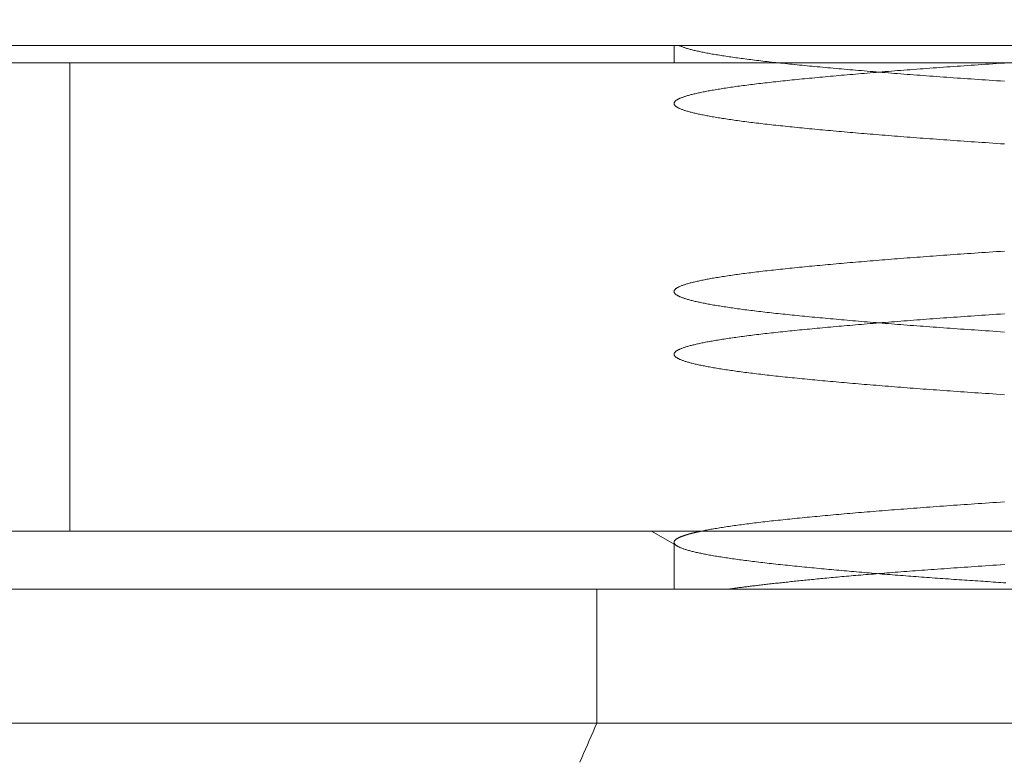
# Model space of a CAD drawing. Units: millimetres. Extents: x -2374 to 1626, y -5086 to 5014.
# Drawn here: x -441 to -436, y -3072 to -3068 of the extents above; entities that cross this region are included whole.
import ezdxf

# ---------------------------------------------------------------- set-up
doc = ezdxf.new("R2010")
doc.units = ezdxf.units.MM
doc.layers.get('0').update_dxf_attribs({"lineweight": 5})
doc.layers.add('EF-Fall Zone-Dimension', color=7, linetype='Continuous', lineweight=5)
doc.layers.add('Working-None', color=7, linetype='Continuous', lineweight=5)

# ---------------------------------------------------------------- blocks, each defined once
blk = doc.blocks.new('Group')
at = {"color": 7, "linetype": 'Continuous', "lineweight": 5, "transparency": 33554687, "flags": 128}
blk.add_lwpolyline([(-457.2693, -3067.9734), (-529.9555, -3067.9734), (-529.9555, -3057.9734), (-522.8647, -3057.9734)], dxfattribs=at)
at = {"layer": 'EF-Fall Zone-Dimension', "color": 7, "linetype": 'Continuous', "lineweight": 13, "transparency": 33554687}
for p, q in [((-507.5858, -3068.077), (-491.7981, -3068.077)), ((-507.7216, -3070.877), (-502.2296, -3070.877)), ((-507.5861, -3071.2258), (-493.2625, -3071.2258)), ((-525.5481, -3072.0258), (-488.0481, -3072.0258))]:
    blk.add_line(p, q, dxfattribs=at)
at = {"layer": 'EF-Fall Zone-Dimension', "color": 7, "linetype": 'Continuous', "lineweight": 18, "transparency": 33554687, "flags": 128}
for points in [[(-511.8935, -3067.9734), (-511.8122, -3068.0204), (-511.7981, -3068.0351), (-511.7981, -3068.077), (-507.5858, -3068.077), (-507.5858, -3067.9734)], [(-511.7981, -3071.2258), (-507.5861, -3071.2258), (-507.5862, -3070.9555), (-507.7216, -3070.877), (-512.0597, -3070.877), (-511.8192, -3071.0165), (-511.7981, -3071.0356), (-511.7981, -3071.0383)]]:
    blk.add_lwpolyline(points, dxfattribs=at)
at = {"layer": 'EF-Fall Zone-Dimension', "color": 253, "linetype": 'Continuous', "lineweight": 13, "transparency": 33554687, "flags": 128}
for points in [[(-507.2674, -3071.2258), (-507.2624, -3071.2251), (-507.2574, -3071.2244), (-507.2523, -3071.2236), (-507.2471, -3071.2229), (-507.2418, -3071.2221), (-507.2364, -3071.2213), (-507.2309, -3071.2206), (-507.2253, -3071.2198), (-507.2196, -3071.219), (-507.2139, -3071.2182), (-507.208, -3071.2174), (-507.2021, -3071.2166), (-507.196, -3071.2158), (-507.1899, -3071.215), (-507.1836, -3071.2142), (-507.1773, -3071.2134), (-507.1709, -3071.2126), (-507.1644, -3071.2117), (-507.1578, -3071.2109), (-507.1511, -3071.21), (-507.1443, -3071.2092), (-507.1374, -3071.2083), (-507.1304, -3071.2075), (-507.1233, -3071.2066), (-507.1162, -3071.2057), (-507.1089, -3071.2049), (-507.1015, -3071.204), (-507.0941, -3071.2031), (-507.0866, -3071.2022), (-507.0789, -3071.2013), (-507.0712, -3071.2004), (-507.0634, -3071.1995), (-507.0555, -3071.1985), (-507.0475, -3071.1976), (-507.0394, -3071.1967), (-507.0312, -3071.1958), (-507.0229, -3071.1948), (-507.0145, -3071.1939), (-507.006, -3071.1929), (-506.9975, -3071.192), (-506.9888, -3071.191), (-506.9801, -3071.19), (-506.9712, -3071.189), (-506.9623, -3071.1881), (-506.9533, -3071.1871), (-506.9441, -3071.1861), (-506.9349, -3071.1851), (-506.9256, -3071.1841), (-506.9162, -3071.1831), (-506.9067, -3071.1821), (-506.8971, -3071.181), (-506.8875, -3071.18), (-506.8777, -3071.179), (-506.8678, -3071.1779), (-506.8578, -3071.1769), (-506.8478, -3071.1758), (-506.8376, -3071.1748), (-506.8274, -3071.1737), (-506.8171, -3071.1727), (-506.8066, -3071.1716), (-506.7961, -3071.1705), (-506.7855, -3071.1694), (-506.7748, -3071.1683), (-506.764, -3071.1672), (-506.7531, -3071.1661), (-506.742, -3071.165), (-506.7307, -3071.1639), (-506.7193, -3071.1628), (-506.7077, -3071.1617), (-506.6959, -3071.1605), (-506.684, -3071.1594), (-506.6718, -3071.1583), (-506.6596, -3071.1571), (-506.6471, -3071.156), (-506.6345, -3071.1548), (-506.6217, -3071.1536), (-506.6088, -3071.1525), (-506.5956, -3071.1513), (-506.5824, -3071.1501), (-506.5689, -3071.1489), (-506.5553, -3071.1477), (-506.5415, -3071.1465), (-506.5275, -3071.1453), (-506.5134, -3071.1441), (-506.4991, -3071.1429), (-506.4846, -3071.1417), (-506.4699, -3071.1405), (-506.4551, -3071.1392), (-506.4402, -3071.138), (-506.425, -3071.1367), (-506.4097, -3071.1355), (-506.3942, -3071.1342), (-506.3786, -3071.133), (-506.3627, -3071.1317), (-506.3467, -3071.1304), (-506.3306, -3071.1291), (-506.3143, -3071.1279), (-506.2978, -3071.1266), (-506.2811, -3071.1253), (-506.2643, -3071.124), (-506.2473, -3071.1227), (-506.2301, -3071.1214), (-506.2127, -3071.12), (-506.1952, -3071.1187), (-506.1776, -3071.1174), (-506.1597, -3071.116), (-506.1417, -3071.1147), (-506.1235, -3071.1134), (-506.1052, -3071.112), (-506.0866, -3071.1106), (-506.068, -3071.1093), (-506.0491, -3071.1079), (-506.0301, -3071.1065), (-506.0109, -3071.1052), (-505.9915, -3071.1038), (-505.972, -3071.1024), (-505.9523, -3071.101), (-505.9324, -3071.0996), (-505.9124, -3071.0982), (-505.8922, -3071.0967), (-505.8718, -3071.0953), (-505.8512, -3071.0939), (-505.8305, -3071.0925), (-505.8096, -3071.091), (-505.7886, -3071.0896), (-505.7674, -3071.0881), (-505.746, -3071.0867), (-505.7244, -3071.0852), (-505.7025, -3071.0837), (-505.6802, -3071.0822), (-505.6574, -3071.0807), (-505.6342, -3071.0792), (-505.6105, -3071.0776)], [(-505.6105, -3070.0616), (-505.6342, -3070.06), (-505.6574, -3070.0585), (-505.6802, -3070.0569), (-505.7025, -3070.0554), (-505.7244, -3070.054), (-505.746, -3070.0525), (-505.7675, -3070.051), (-505.7888, -3070.0496), (-505.8101, -3070.0481), (-505.8312, -3070.0466), (-505.8522, -3070.0452), (-505.8732, -3070.0437), (-505.894, -3070.0422), (-505.9147, -3070.0408), (-505.9352, -3070.0393), (-505.9557, -3070.0378), (-505.976, -3070.0364), (-505.9963, -3070.0349), (-506.0164, -3070.0334), (-506.0364, -3070.032), (-506.0563, -3070.0305), (-506.0761, -3070.0291), (-506.0958, -3070.0276), (-506.1154, -3070.0261), (-506.1348, -3070.0247), (-506.1542, -3070.0232), (-506.1734, -3070.0217), (-506.1925, -3070.0203), (-506.2115, -3070.0188), (-506.2304, -3070.0173), (-506.2492, -3070.0159), (-506.2678, -3070.0144), (-506.2864, -3070.0129), (-506.3048, -3070.0115), (-506.3232, -3070.01), (-506.3414, -3070.0085), (-506.3595, -3070.0071), (-506.3775, -3070.0056), (-506.3954, -3070.0041), (-506.4132, -3070.0027), (-506.4308, -3070.0012), (-506.4484, -3069.9998), (-506.4658, -3069.9983), (-506.4831, -3069.9968), (-506.5003, -3069.9954), (-506.5174, -3069.9939), (-506.5344, -3069.9924), (-506.5513, -3069.991), (-506.568, -3069.9895), (-506.5847, -3069.988), (-506.6012, -3069.9866), (-506.6177, -3069.9851), (-506.634, -3069.9836), (-506.6502, -3069.9822), (-506.6663, -3069.9807), (-506.6822, -3069.9792), (-506.6981, -3069.9778), (-506.7138, -3069.9763), (-506.7295, -3069.9749), (-506.745, -3069.9734), (-506.7604, -3069.9719), (-506.7757, -3069.9705), (-506.7909, -3069.969), (-506.806, -3069.9675), (-506.821, -3069.9661), (-506.8358, -3069.9646), (-506.8506, -3069.9631), (-506.8652, -3069.9617), (-506.8797, -3069.9602), (-506.8941, -3069.9587), (-506.9083, -3069.9573), (-506.9224, -3069.9558), (-506.9364, -3069.9543), (-506.9502, -3069.9529), (-506.9638, -3069.9514), (-506.9773, -3069.95), (-506.9907, -3069.9485), (-507.0039, -3069.947), (-507.017, -3069.9456), (-507.0299, -3069.9441), (-507.0427, -3069.9426), (-507.0553, -3069.9412), (-507.0678, -3069.9397), (-507.0801, -3069.9382), (-507.0923, -3069.9368), (-507.1043, -3069.9353), (-507.1162, -3069.9338), (-507.128, -3069.9324), (-507.1396, -3069.9309), (-507.151, -3069.9294), (-507.1624, -3069.928), (-507.1735, -3069.9265), (-507.1845, -3069.925), (-507.1954, -3069.9236), (-507.2061, -3069.9221), (-507.2167, -3069.9207), (-507.2271, -3069.9192), (-507.2374, -3069.9177), (-507.2475, -3069.9163), (-507.2575, -3069.9148), (-507.2674, -3069.9133), (-507.2771, -3069.9119), (-507.2866, -3069.9104), (-507.296, -3069.9089), (-507.3053, -3069.9075), (-507.3144, -3069.906), (-507.3233, -3069.9045), (-507.3322, -3069.9031), (-507.3408, -3069.9016), (-507.3494, -3069.9001), (-507.3577, -3069.8987), (-507.366, -3069.8972), (-507.374, -3069.8958), (-507.382, -3069.8943), (-507.3898, -3069.8928), (-507.3974, -3069.8914), (-507.4049, -3069.8899), (-507.4123, -3069.8884), (-507.4195, -3069.887), (-507.4265, -3069.8855), (-507.4334, -3069.884), (-507.4402, -3069.8826), (-507.4468, -3069.8811), (-507.4533, -3069.8796), (-507.4596, -3069.8782), (-507.4658, -3069.8767), (-507.4718, -3069.8752), (-507.4777, -3069.8738), (-507.4834, -3069.8723), (-507.489, -3069.8708), (-507.4945, -3069.8694), (-507.4998, -3069.8679), (-507.5049, -3069.8665), (-507.5099, -3069.865), (-507.5148, -3069.8635), (-507.5194, -3069.8621), (-507.524, -3069.8606), (-507.5283, -3069.8591), (-507.5325, -3069.8577), (-507.5366, -3069.8562), (-507.5405, -3069.8547), (-507.5442, -3069.8533), (-507.5478, -3069.8518), (-507.5512, -3069.8503), (-507.5544, -3069.8489), (-507.5575, -3069.8474), (-507.5605, -3069.8459), (-507.5632, -3069.8445), (-507.5659, -3069.843), (-507.5683, -3069.8416), (-507.5706, -3069.8401), (-507.5728, -3069.8386), (-507.5747, -3069.8372), (-507.5766, -3069.8357), (-507.5782, -3069.8342), (-507.5797, -3069.8328), (-507.5811, -3069.8313), (-507.5823, -3069.8298), (-507.5833, -3069.8284), (-507.5842, -3069.8269), (-507.5849, -3069.8254), (-507.5855, -3069.824), (-507.5859, -3069.8225), (-507.5861, -3069.821), (-507.5862, -3069.8196), (-507.5861, -3069.8181), (-507.5859, -3069.8166), (-507.5855, -3069.8152), (-507.5849, -3069.8137), (-507.5842, -3069.8123), (-507.5833, -3069.8108), (-507.5823, -3069.8093), (-507.5811, -3069.8079), (-507.5797, -3069.8064), (-507.5782, -3069.8049), (-507.5766, -3069.8035), (-507.5747, -3069.802), (-507.5728, -3069.8005), (-507.5706, -3069.7991), (-507.5683, -3069.7976), (-507.5659, -3069.7961), (-507.5632, -3069.7947), (-507.5605, -3069.7932), (-507.5575, -3069.7917), (-507.5544, -3069.7903), (-507.5512, -3069.7888), (-507.5478, -3069.7874), (-507.5442, -3069.7859), (-507.5405, -3069.7844), (-507.5366, -3069.783), (-507.5325, -3069.7815), (-507.5283, -3069.78), (-507.524, -3069.7786), (-507.5194, -3069.7771), (-507.5148, -3069.7756), (-507.5099, -3069.7742), (-507.5049, -3069.7727), (-507.4998, -3069.7712), (-507.4945, -3069.7698), (-507.489, -3069.7683), (-507.4834, -3069.7668), (-507.4777, -3069.7654), (-507.4718, -3069.7639), (-507.4658, -3069.7625), (-507.4596, -3069.761), (-507.4533, -3069.7595), (-507.4468, -3069.7581), (-507.4402, -3069.7566), (-507.4334, -3069.7551), (-507.4265, -3069.7537), (-507.4195, -3069.7522), (-507.4123, -3069.7507), (-507.4049, -3069.7493), (-507.3974, -3069.7478), (-507.3898, -3069.7463), (-507.382, -3069.7449), (-507.374, -3069.7434), (-507.366, -3069.7419), (-507.3577, -3069.7405), (-507.3494, -3069.739), (-507.3408, -3069.7375), (-507.3322, -3069.7361), (-507.3233, -3069.7346), (-507.3144, -3069.7332), (-507.3053, -3069.7317), (-507.296, -3069.7302), (-507.2866, -3069.7288), (-507.2771, -3069.7273), (-507.2674, -3069.7258), (-507.2575, -3069.7244), (-507.2475, -3069.7229), (-507.2374, -3069.7214), (-507.2271, -3069.72), (-507.2167, -3069.7185), (-507.2061, -3069.717), (-507.1954, -3069.7156), (-507.1845, -3069.7141), (-507.1735, -3069.7126), (-507.1624, -3069.7112), (-507.151, -3069.7097), (-507.1396, -3069.7083), (-507.128, -3069.7068), (-507.1162, -3069.7053), (-507.1043, -3069.7039), (-507.0923, -3069.7024), (-507.0801, -3069.7009), (-507.0678, -3069.6995), (-507.0553, -3069.698), (-507.0427, -3069.6965), (-507.0299, -3069.6951), (-507.017, -3069.6936), (-507.0039, -3069.6921), (-506.9907, -3069.6907), (-506.9773, -3069.6892), (-506.9638, -3069.6877), (-506.9502, -3069.6863), (-506.9364, -3069.6848), (-506.9224, -3069.6833), (-506.9083, -3069.6819), (-506.8941, -3069.6804), (-506.8797, -3069.679), (-506.8652, -3069.6775), (-506.8506, -3069.676), (-506.8358, -3069.6746), (-506.821, -3069.6731), (-506.806, -3069.6716), (-506.7909, -3069.6702), (-506.7757, -3069.6687), (-506.7604, -3069.6672), (-506.745, -3069.6658), (-506.7295, -3069.6643), (-506.7138, -3069.6628), (-506.6981, -3069.6614), (-506.6822, -3069.6599), (-506.6663, -3069.6584), (-506.6502, -3069.657), (-506.634, -3069.6555), (-506.6177, -3069.6541), (-506.6012, -3069.6526), (-506.5847, -3069.6511), (-506.568, -3069.6497), (-506.5513, -3069.6482), (-506.5344, -3069.6467), (-506.5174, -3069.6453), (-506.5003, -3069.6438), (-506.4831, -3069.6423), (-506.4658, -3069.6409), (-506.4484, -3069.6394), (-506.4308, -3069.6379), (-506.4132, -3069.6365), (-506.3954, -3069.635), (-506.3775, -3069.6335), (-506.3595, -3069.6321), (-506.3775, -3069.6306), (-506.3954, -3069.6291), (-506.4132, -3069.6277), (-506.4308, -3069.6262), (-506.4484, -3069.6248), (-506.4658, -3069.6233), (-506.4831, -3069.6218), (-506.5003, -3069.6204), (-506.5174, -3069.6189), (-506.5344, -3069.6174), (-506.5513, -3069.616), (-506.568, -3069.6145), (-506.5847, -3069.613), (-506.6012, -3069.6116), (-506.6177, -3069.6101), (-506.634, -3069.6086), (-506.6502, -3069.6072), (-506.6663, -3069.6057), (-506.6822, -3069.6042), (-506.6981, -3069.6028), (-506.7138, -3069.6013), (-506.7295, -3069.5999), (-506.745, -3069.5984), (-506.7604, -3069.5969), (-506.7757, -3069.5955), (-506.7909, -3069.594), (-506.806, -3069.5925), (-506.821, -3069.5911), (-506.8358, -3069.5896), (-506.8506, -3069.5881), (-506.8652, -3069.5867), (-506.8797, -3069.5852), (-506.8941, -3069.5837), (-506.9083, -3069.5823), (-506.9224, -3069.5808), (-506.9364, -3069.5793), (-506.9502, -3069.5779), (-506.9638, -3069.5764), (-506.9773, -3069.575), (-506.9907, -3069.5735), (-507.0039, -3069.572), (-507.017, -3069.5706), (-507.0299, -3069.5691), (-507.0427, -3069.5676), (-507.0553, -3069.5662), (-507.0678, -3069.5647), (-507.0801, -3069.5632), (-507.0923, -3069.5618), (-507.1043, -3069.5603), (-507.1162, -3069.5588), (-507.128, -3069.5574), (-507.1396, -3069.5559), (-507.151, -3069.5544), (-507.1624, -3069.553), (-507.1735, -3069.5515), (-507.1845, -3069.55), (-507.1954, -3069.5486), (-507.2061, -3069.5471), (-507.2167, -3069.5457), (-507.2271, -3069.5442), (-507.2374, -3069.5427), (-507.2475, -3069.5413), (-507.2575, -3069.5398), (-507.2674, -3069.5383), (-507.2771, -3069.5369), (-507.2866, -3069.5354), (-507.296, -3069.5339), (-507.3053, -3069.5325), (-507.3144, -3069.531), (-507.3233, -3069.5295), (-507.3322, -3069.5281), (-507.3408, -3069.5266), (-507.3494, -3069.5251), (-507.3577, -3069.5237), (-507.366, -3069.5222), (-507.374, -3069.5208), (-507.382, -3069.5193), (-507.3898, -3069.5178), (-507.3974, -3069.5164), (-507.4049, -3069.5149), (-507.4123, -3069.5134), (-507.4195, -3069.512), (-507.4265, -3069.5105), (-507.4334, -3069.509), (-507.4402, -3069.5076), (-507.4468, -3069.5061), (-507.4533, -3069.5046), (-507.4596, -3069.5032), (-507.4658, -3069.5017), (-507.4718, -3069.5002), (-507.4777, -3069.4988), (-507.4834, -3069.4973), (-507.489, -3069.4958), (-507.4945, -3069.4944), (-507.4998, -3069.4929), (-507.5049, -3069.4915), (-507.5099, -3069.49), (-507.5148, -3069.4885), (-507.5194, -3069.4871), (-507.524, -3069.4856), (-507.5283, -3069.4841), (-507.5325, -3069.4827), (-507.5366, -3069.4812), (-507.5405, -3069.4797), (-507.5442, -3069.4783), (-507.5478, -3069.4768), (-507.5512, -3069.4753), (-507.5544, -3069.4739), (-507.5575, -3069.4724), (-507.5605, -3069.4709), (-507.5632, -3069.4695), (-507.5659, -3069.468), (-507.5683, -3069.4666), (-507.5706, -3069.4651), (-507.5728, -3069.4636), (-507.5747, -3069.4622), (-507.5766, -3069.4607), (-507.5782, -3069.4592), (-507.5797, -3069.4578), (-507.5811, -3069.4563), (-507.5823, -3069.4548), (-507.5833, -3069.4534), (-507.5842, -3069.4519), (-507.5849, -3069.4504), (-507.5855, -3069.449), (-507.5859, -3069.4475), (-507.5861, -3069.446), (-507.5862, -3069.4446), (-507.5861, -3069.4431), (-507.5859, -3069.4416), (-507.5855, -3069.4402), (-507.5849, -3069.4387), (-507.5842, -3069.4373), (-507.5833, -3069.4358), (-507.5823, -3069.4343), (-507.5811, -3069.4329), (-507.5797, -3069.4314), (-507.5782, -3069.4299), (-507.5766, -3069.4285), (-507.5747, -3069.427), (-507.5728, -3069.4255), (-507.5706, -3069.4241), (-507.5683, -3069.4226), (-507.5659, -3069.4211), (-507.5632, -3069.4197), (-507.5605, -3069.4182), (-507.5575, -3069.4167), (-507.5544, -3069.4153), (-507.5512, -3069.4138), (-507.5478, -3069.4124), (-507.5442, -3069.4109), (-507.5405, -3069.4094), (-507.5366, -3069.408), (-507.5325, -3069.4065), (-507.5283, -3069.405), (-507.524, -3069.4036), (-507.5194, -3069.4021), (-507.5148, -3069.4006), (-507.5099, -3069.3992), (-507.5049, -3069.3977), (-507.4998, -3069.3962), (-507.4945, -3069.3948), (-507.489, -3069.3933), (-507.4834, -3069.3918), (-507.4777, -3069.3904), (-507.4718, -3069.3889), (-507.4658, -3069.3875), (-507.4596, -3069.386), (-507.4533, -3069.3845), (-507.4468, -3069.3831), (-507.4402, -3069.3816), (-507.4334, -3069.3801), (-507.4265, -3069.3787), (-507.4195, -3069.3772), (-507.4123, -3069.3757), (-507.4049, -3069.3743), (-507.3974, -3069.3728), (-507.3898, -3069.3713), (-507.382, -3069.3699), (-507.374, -3069.3684), (-507.366, -3069.3669), (-507.3577, -3069.3655), (-507.3494, -3069.364), (-507.3408, -3069.3625), (-507.3322, -3069.3611), (-507.3233, -3069.3596), (-507.3144, -3069.3582), (-507.3053, -3069.3567), (-507.296, -3069.3552), (-507.2866, -3069.3538), (-507.2771, -3069.3523), (-507.2674, -3069.3508), (-507.2575, -3069.3494), (-507.2475, -3069.3479), (-507.2374, -3069.3464), (-507.2271, -3069.345), (-507.2167, -3069.3435), (-507.2061, -3069.342), (-507.1954, -3069.3406), (-507.1845, -3069.3391), (-507.1735, -3069.3376), (-507.1624, -3069.3362), (-507.151, -3069.3347), (-507.1396, -3069.3333), (-507.128, -3069.3318), (-507.1162, -3069.3303), (-507.1043, -3069.3289), (-507.0923, -3069.3274), (-507.0801, -3069.3259), (-507.0678, -3069.3245), (-507.0553, -3069.323), (-507.0427, -3069.3215), (-507.0299, -3069.3201), (-507.017, -3069.3186), (-507.0039, -3069.3171), (-506.9907, -3069.3157), (-506.9773, -3069.3142), (-506.9638, -3069.3127), (-506.9502, -3069.3113), (-506.9364, -3069.3098), (-506.9224, -3069.3083), (-506.9083, -3069.3069), (-506.8941, -3069.3054), (-506.8797, -3069.304), (-506.8652, -3069.3025), (-506.8506, -3069.301), (-506.8358, -3069.2996), (-506.821, -3069.2981), (-506.806, -3069.2966), (-506.7909, -3069.2952), (-506.7757, -3069.2937), (-506.7604, -3069.2922), (-506.745, -3069.2908), (-506.7295, -3069.2893), (-506.7138, -3069.2878), (-506.6981, -3069.2864), (-506.6822, -3069.2849), (-506.6663, -3069.2834), (-506.6502, -3069.282), (-506.634, -3069.2805), (-506.6177, -3069.2791), (-506.6012, -3069.2776), (-506.5847, -3069.2761), (-506.568, -3069.2747), (-506.5513, -3069.2732), (-506.5344, -3069.2717), (-506.5174, -3069.2703), (-506.5003, -3069.2688), (-506.4831, -3069.2673), (-506.4658, -3069.2659), (-506.4484, -3069.2644), (-506.4308, -3069.2629), (-506.4132, -3069.2615), (-506.3954, -3069.26), (-506.3775, -3069.2585), (-506.3595, -3069.2571), (-506.3414, -3069.2556), (-506.3232, -3069.2541), (-506.3048, -3069.2527), (-506.2864, -3069.2512), (-506.2678, -3069.2498), (-506.2492, -3069.2483), (-506.2304, -3069.2468), (-506.2115, -3069.2454), (-506.1925, -3069.2439), (-506.1734, -3069.2424), (-506.1542, -3069.241), (-506.1348, -3069.2395), (-506.1154, -3069.238), (-506.0958, -3069.2366), (-506.0761, -3069.2351), (-506.0563, -3069.2336), (-506.0364, -3069.2322), (-506.0164, -3069.2307), (-505.9963, -3069.2292), (-505.976, -3069.2278), (-505.9557, -3069.2263), (-505.9352, -3069.2249), (-505.9147, -3069.2234), (-505.894, -3069.2219), (-505.8732, -3069.2205), (-505.8522, -3069.219), (-505.8312, -3069.2175), (-505.8101, -3069.2161), (-505.7888, -3069.2146), (-505.7675, -3069.2131), (-505.746, -3069.2117), (-505.7244, -3069.2102), (-505.7025, -3069.2087), (-505.6802, -3069.2072), (-505.6574, -3069.2057), (-505.6342, -3069.2042), (-505.6105, -3069.2026)], [(-505.6105, -3068.1866), (-505.6342, -3068.185), (-505.6574, -3068.1835), (-505.6802, -3068.1819), (-505.7025, -3068.1804), (-505.7244, -3068.179), (-505.746, -3068.1775), (-505.7675, -3068.176), (-505.7888, -3068.1746), (-505.8101, -3068.1731), (-505.8312, -3068.1716), (-505.8522, -3068.1702), (-505.8732, -3068.1687), (-505.894, -3068.1672), (-505.9147, -3068.1658), (-505.9352, -3068.1643), (-505.9557, -3068.1628), (-505.976, -3068.1614), (-505.9963, -3068.1599), (-506.0164, -3068.1584), (-506.0364, -3068.157), (-506.0563, -3068.1555), (-506.0761, -3068.1541), (-506.0958, -3068.1526), (-506.1154, -3068.1511), (-506.1348, -3068.1497), (-506.1542, -3068.1482), (-506.1734, -3068.1467), (-506.1925, -3068.1453), (-506.2115, -3068.1438), (-506.2304, -3068.1423), (-506.2492, -3068.1409), (-506.2678, -3068.1394), (-506.2864, -3068.1379), (-506.3048, -3068.1365), (-506.3232, -3068.135), (-506.3414, -3068.1335), (-506.3595, -3068.1321), (-506.3775, -3068.1306), (-506.3954, -3068.1291), (-506.4132, -3068.1277), (-506.4308, -3068.1262), (-506.4484, -3068.1248), (-506.4658, -3068.1233), (-506.4831, -3068.1218), (-506.5003, -3068.1204), (-506.5174, -3068.1189), (-506.5344, -3068.1174), (-506.5513, -3068.116), (-506.568, -3068.1145), (-506.5847, -3068.113), (-506.6012, -3068.1116), (-506.6177, -3068.1101), (-506.634, -3068.1086), (-506.6502, -3068.1072), (-506.6663, -3068.1057), (-506.6822, -3068.1042), (-506.6981, -3068.1028), (-506.7138, -3068.1013), (-506.7295, -3068.0999), (-506.745, -3068.0984), (-506.7604, -3068.0969), (-506.7757, -3068.0955), (-506.7909, -3068.094), (-506.806, -3068.0925), (-506.821, -3068.0911), (-506.8358, -3068.0896), (-506.8506, -3068.0881), (-506.8652, -3068.0867), (-506.8797, -3068.0852), (-506.8941, -3068.0837), (-506.9083, -3068.0823), (-506.9224, -3068.0808), (-506.9364, -3068.0793), (-506.9502, -3068.0779), (-506.9638, -3068.0764), (-506.9773, -3068.075), (-506.9907, -3068.0735), (-507.0039, -3068.072), (-507.017, -3068.0706), (-507.0299, -3068.0691), (-507.0427, -3068.0676), (-507.0553, -3068.0662), (-507.0678, -3068.0647), (-507.0801, -3068.0632), (-507.0923, -3068.0618), (-507.1043, -3068.0603), (-507.1162, -3068.0588), (-507.128, -3068.0574), (-507.1396, -3068.0559), (-507.151, -3068.0544), (-507.1624, -3068.053), (-507.1735, -3068.0515), (-507.1845, -3068.05), (-507.1954, -3068.0486), (-507.2061, -3068.0471), (-507.2167, -3068.0457), (-507.2271, -3068.0442), (-507.2374, -3068.0427), (-507.2475, -3068.0413), (-507.2575, -3068.0398), (-507.2674, -3068.0383), (-507.2771, -3068.0369), (-507.2866, -3068.0354), (-507.296, -3068.0339), (-507.3053, -3068.0325), (-507.3144, -3068.031), (-507.3233, -3068.0295), (-507.3322, -3068.0281), (-507.3408, -3068.0266), (-507.3494, -3068.0251), (-507.3577, -3068.0237), (-507.366, -3068.0222), (-507.374, -3068.0208), (-507.382, -3068.0193), (-507.3898, -3068.0178), (-507.3974, -3068.0164), (-507.4049, -3068.0149), (-507.4123, -3068.0134), (-507.4195, -3068.012), (-507.4265, -3068.0105), (-507.4334, -3068.009), (-507.4402, -3068.0076), (-507.4468, -3068.0061), (-507.4533, -3068.0046), (-507.4596, -3068.0032), (-507.4658, -3068.0017), (-507.4718, -3068.0002), (-507.4777, -3067.9988), (-507.4834, -3067.9973), (-507.489, -3067.9958), (-507.4945, -3067.9944), (-507.4998, -3067.9929), (-507.5049, -3067.9915), (-507.5099, -3067.99), (-507.5148, -3067.9885), (-507.5194, -3067.9871), (-507.524, -3067.9856), (-507.5283, -3067.9841), (-507.5325, -3067.9827), (-507.5366, -3067.9812), (-507.5405, -3067.9797), (-507.5442, -3067.9783), (-507.5478, -3067.9768), (-507.5512, -3067.9753), (-507.5544, -3067.9739), (-507.5555, -3067.9734)], [(-505.6017, -3071.1871), (-505.6166, -3071.1861), (-505.6316, -3071.1851), (-505.6467, -3071.1841), (-505.6619, -3071.1831), (-505.6771, -3071.1821), (-505.6924, -3071.181), (-505.7078, -3071.18), (-505.7232, -3071.179), (-505.7387, -3071.1779), (-505.7543, -3071.1769), (-505.7699, -3071.1758), (-505.7856, -3071.1748), (-505.8014, -3071.1737), (-505.8173, -3071.1727), (-505.8332, -3071.1716), (-505.8492, -3071.1705), (-505.8652, -3071.1694), (-505.8814, -3071.1683), (-505.8976, -3071.1672), (-505.9138, -3071.1661), (-505.93, -3071.165), (-505.9461, -3071.1639), (-505.9623, -3071.1628), (-505.9784, -3071.1617), (-505.9944, -3071.1605), (-506.0105, -3071.1594), (-506.0265, -3071.1583), (-506.0425, -3071.1571), (-506.0585, -3071.156), (-506.0744, -3071.1548), (-506.0903, -3071.1536), (-506.1062, -3071.1525), (-506.1221, -3071.1513), (-506.1379, -3071.1501), (-506.1537, -3071.1489), (-506.1695, -3071.1477), (-506.1852, -3071.1465), (-506.201, -3071.1453), (-506.2166, -3071.1441), (-506.2323, -3071.1429), (-506.2479, -3071.1417), (-506.2636, -3071.1405), (-506.2791, -3071.1392), (-506.2947, -3071.138), (-506.3102, -3071.1367), (-506.3257, -3071.1355), (-506.3412, -3071.1342), (-506.3566, -3071.133), (-506.372, -3071.1317), (-506.3874, -3071.1304), (-506.4028, -3071.1291), (-506.4181, -3071.1279), (-506.4334, -3071.1266), (-506.4487, -3071.1253), (-506.464, -3071.124), (-506.4792, -3071.1227), (-506.4944, -3071.1214), (-506.5095, -3071.12), (-506.5247, -3071.1187), (-506.5398, -3071.1174), (-506.5549, -3071.116), (-506.5699, -3071.1147), (-506.585, -3071.1134), (-506.6, -3071.112), (-506.6149, -3071.1106), (-506.6299, -3071.1093), (-506.6448, -3071.1079), (-506.6597, -3071.1065), (-506.6745, -3071.1052), (-506.6894, -3071.1038), (-506.7042, -3071.1024), (-506.719, -3071.101), (-506.7337, -3071.0996), (-506.7484, -3071.0982), (-506.7631, -3071.0967), (-506.7778, -3071.0953), (-506.7924, -3071.0939), (-506.807, -3071.0925), (-506.8216, -3071.091), (-506.8362, -3071.0896), (-506.8507, -3071.0881), (-506.8652, -3071.0867), (-506.8797, -3071.0852), (-506.8941, -3071.0837), (-506.9083, -3071.0823), (-506.9224, -3071.0808), (-506.9364, -3071.0793), (-506.9502, -3071.0779), (-506.9638, -3071.0764), (-506.9773, -3071.075), (-506.9907, -3071.0735), (-507.0039, -3071.072), (-507.017, -3071.0706), (-507.0299, -3071.0691), (-507.0427, -3071.0676), (-507.0553, -3071.0662), (-507.0678, -3071.0647), (-507.0801, -3071.0632), (-507.0923, -3071.0618), (-507.1043, -3071.0603), (-507.1162, -3071.0588), (-507.128, -3071.0574), (-507.1396, -3071.0559), (-507.151, -3071.0544), (-507.1624, -3071.053), (-507.1735, -3071.0515), (-507.1845, -3071.05), (-507.1954, -3071.0486), (-507.2061, -3071.0471), (-507.2167, -3071.0457), (-507.2271, -3071.0442), (-507.2374, -3071.0427), (-507.2475, -3071.0413), (-507.2575, -3071.0398), (-507.2674, -3071.0383), (-507.2771, -3071.0369), (-507.2866, -3071.0354), (-507.296, -3071.0339), (-507.3053, -3071.0325), (-507.3144, -3071.031), (-507.3233, -3071.0295), (-507.3322, -3071.0281), (-507.3408, -3071.0266), (-507.3494, -3071.0251), (-507.3577, -3071.0237), (-507.366, -3071.0222), (-507.374, -3071.0208), (-507.382, -3071.0193), (-507.3898, -3071.0178), (-507.3974, -3071.0164), (-507.4049, -3071.0149), (-507.4123, -3071.0134), (-507.4195, -3071.012), (-507.4265, -3071.0105), (-507.4334, -3071.009), (-507.4402, -3071.0076), (-507.4468, -3071.0061), (-507.4533, -3071.0046), (-507.4596, -3071.0032), (-507.4658, -3071.0017), (-507.4718, -3071.0002), (-507.4777, -3070.9988), (-507.4834, -3070.9973), (-507.489, -3070.9958), (-507.4945, -3070.9944), (-507.4998, -3070.9929), (-507.5049, -3070.9915), (-507.5099, -3070.99), (-507.5148, -3070.9885), (-507.5194, -3070.9871), (-507.524, -3070.9856), (-507.5283, -3070.9841), (-507.5325, -3070.9827), (-507.5366, -3070.9812), (-507.5405, -3070.9797), (-507.5442, -3070.9783), (-507.5478, -3070.9768), (-507.5512, -3070.9753), (-507.5544, -3070.9739), (-507.5575, -3070.9724), (-507.5605, -3070.9709), (-507.5632, -3070.9695), (-507.5659, -3070.968), (-507.5683, -3070.9666), (-507.5706, -3070.9651), (-507.5728, -3070.9636), (-507.5747, -3070.9622), (-507.5766, -3070.9607), (-507.5782, -3070.9592), (-507.5797, -3070.9578), (-507.5811, -3070.9563), (-507.5823, -3070.9548), (-507.5833, -3070.9534), (-507.5842, -3070.9519), (-507.5849, -3070.9504), (-507.5855, -3070.949), (-507.5859, -3070.9475), (-507.5861, -3070.946), (-507.5862, -3070.9446), (-507.5861, -3070.9431), (-507.5859, -3070.9416), (-507.5855, -3070.9402), (-507.5849, -3070.9387), (-507.5842, -3070.9373), (-507.5833, -3070.9358), (-507.5823, -3070.9343), (-507.5811, -3070.9329), (-507.5797, -3070.9314), (-507.5782, -3070.9299), (-507.5766, -3070.9285), (-507.5747, -3070.927), (-507.5728, -3070.9255), (-507.5706, -3070.9241), (-507.5683, -3070.9226), (-507.5659, -3070.9211), (-507.5632, -3070.9197), (-507.5605, -3070.9182), (-507.5575, -3070.9167), (-507.5544, -3070.9153), (-507.5512, -3070.9138), (-507.5478, -3070.9124), (-507.5442, -3070.9109), (-507.5405, -3070.9094), (-507.5366, -3070.908), (-507.5325, -3070.9065), (-507.5283, -3070.905), (-507.524, -3070.9036), (-507.5194, -3070.9021), (-507.5148, -3070.9006), (-507.5099, -3070.8992), (-507.5049, -3070.8977), (-507.4998, -3070.8962), (-507.4945, -3070.8948), (-507.489, -3070.8933), (-507.4834, -3070.8918), (-507.4777, -3070.8904), (-507.4718, -3070.8889), (-507.4658, -3070.8875), (-507.4596, -3070.886), (-507.4533, -3070.8845), (-507.4468, -3070.8831), (-507.4402, -3070.8816), (-507.4334, -3070.8801), (-507.4265, -3070.8787), (-507.4195, -3070.8772), (-507.4123, -3070.8757), (-507.4049, -3070.8743), (-507.3974, -3070.8728), (-507.3898, -3070.8713), (-507.382, -3070.8699), (-507.374, -3070.8684), (-507.366, -3070.8669), (-507.3577, -3070.8655), (-507.3494, -3070.864), (-507.3408, -3070.8625), (-507.3322, -3070.8611), (-507.3233, -3070.8596), (-507.3144, -3070.8582), (-507.3053, -3070.8567), (-507.296, -3070.8552), (-507.2866, -3070.8538), (-507.2771, -3070.8523), (-507.2674, -3070.8508), (-507.2575, -3070.8494), (-507.2475, -3070.8479), (-507.2374, -3070.8464), (-507.2271, -3070.845), (-507.2167, -3070.8435), (-507.2061, -3070.842), (-507.1954, -3070.8406), (-507.1845, -3070.8391), (-507.1735, -3070.8376), (-507.1624, -3070.8362), (-507.151, -3070.8347), (-507.1396, -3070.8333), (-507.128, -3070.8318), (-507.1162, -3070.8303), (-507.1043, -3070.8289), (-507.0923, -3070.8274), (-507.0801, -3070.8259), (-507.0678, -3070.8245), (-507.0553, -3070.823), (-507.0427, -3070.8215), (-507.0299, -3070.8201), (-507.017, -3070.8186), (-507.0039, -3070.8171), (-506.9907, -3070.8157), (-506.9773, -3070.8142), (-506.9638, -3070.8127), (-506.9502, -3070.8113), (-506.9364, -3070.8098), (-506.9224, -3070.8083), (-506.9083, -3070.8069), (-506.8941, -3070.8054), (-506.8797, -3070.804), (-506.8652, -3070.8025), (-506.8506, -3070.801), (-506.8358, -3070.7996), (-506.821, -3070.7981), (-506.806, -3070.7966), (-506.7909, -3070.7952), (-506.7757, -3070.7937), (-506.7604, -3070.7922), (-506.745, -3070.7908), (-506.7295, -3070.7893), (-506.7138, -3070.7878), (-506.6981, -3070.7864), (-506.6822, -3070.7849), (-506.6663, -3070.7834), (-506.6502, -3070.782), (-506.634, -3070.7805), (-506.6177, -3070.7791), (-506.6012, -3070.7776), (-506.5847, -3070.7761), (-506.568, -3070.7747), (-506.5513, -3070.7732), (-506.5344, -3070.7717), (-506.5174, -3070.7703), (-506.5003, -3070.7688), (-506.4831, -3070.7673), (-506.4658, -3070.7659), (-506.4484, -3070.7644), (-506.4308, -3070.7629), (-506.4132, -3070.7615), (-506.3954, -3070.76), (-506.3775, -3070.7585), (-506.3595, -3070.7571), (-506.3414, -3070.7556), (-506.3232, -3070.7541), (-506.3048, -3070.7527), (-506.2864, -3070.7512), (-506.2678, -3070.7498), (-506.2492, -3070.7483), (-506.2304, -3070.7468), (-506.2115, -3070.7454), (-506.1925, -3070.7439), (-506.1734, -3070.7424), (-506.1542, -3070.741), (-506.1348, -3070.7395), (-506.1154, -3070.738), (-506.0958, -3070.7366), (-506.0761, -3070.7351), (-506.0563, -3070.7336), (-506.0364, -3070.7322), (-506.0164, -3070.7307), (-505.9963, -3070.7292), (-505.976, -3070.7278), (-505.9557, -3070.7263), (-505.9352, -3070.7249), (-505.9147, -3070.7234), (-505.894, -3070.7219), (-505.8732, -3070.7205), (-505.8522, -3070.719), (-505.8312, -3070.7175), (-505.8101, -3070.7161), (-505.7888, -3070.7146), (-505.7675, -3070.7131), (-505.746, -3070.7117), (-505.7244, -3070.7102), (-505.7025, -3070.7087), (-505.6802, -3070.7072), (-505.6574, -3070.7057), (-505.6342, -3070.7042), (-505.6105, -3070.7026)], [(-505.6105, -3069.6866), (-505.6342, -3069.685), (-505.6574, -3069.6835), (-505.6802, -3069.6819), (-505.7025, -3069.6804), (-505.7244, -3069.679), (-505.746, -3069.6775), (-505.7675, -3069.676), (-505.7888, -3069.6746), (-505.8101, -3069.6731), (-505.8312, -3069.6716), (-505.8522, -3069.6702), (-505.8732, -3069.6687), (-505.894, -3069.6672), (-505.9147, -3069.6658), (-505.9352, -3069.6643), (-505.9557, -3069.6628), (-505.976, -3069.6614), (-505.9963, -3069.6599), (-506.0164, -3069.6584), (-506.0364, -3069.657), (-506.0563, -3069.6555), (-506.0761, -3069.6541), (-506.0958, -3069.6526), (-506.1154, -3069.6511), (-506.1348, -3069.6497), (-506.1542, -3069.6482), (-506.1734, -3069.6467), (-506.1925, -3069.6453), (-506.2115, -3069.6438), (-506.2304, -3069.6423), (-506.2492, -3069.6409), (-506.2678, -3069.6394), (-506.2864, -3069.6379), (-506.3048, -3069.6365), (-506.3232, -3069.635), (-506.3414, -3069.6335), (-506.3595, -3069.6321), (-506.3414, -3069.6306), (-506.3232, -3069.6291), (-506.3048, -3069.6277), (-506.2864, -3069.6262), (-506.2678, -3069.6248), (-506.2492, -3069.6233), (-506.2304, -3069.6218), (-506.2115, -3069.6204), (-506.1925, -3069.6189), (-506.1734, -3069.6174), (-506.1542, -3069.616), (-506.1348, -3069.6145), (-506.1154, -3069.613), (-506.0958, -3069.6116), (-506.0761, -3069.6101), (-506.0563, -3069.6086), (-506.0364, -3069.6072), (-506.0164, -3069.6057), (-505.9963, -3069.6042), (-505.976, -3069.6028), (-505.9557, -3069.6013), (-505.9352, -3069.5999), (-505.9147, -3069.5984), (-505.894, -3069.5969), (-505.8732, -3069.5955), (-505.8522, -3069.594), (-505.8312, -3069.5925), (-505.8101, -3069.5911), (-505.7888, -3069.5896), (-505.7675, -3069.5881), (-505.746, -3069.5867), (-505.7244, -3069.5852), (-505.7025, -3069.5837), (-505.6802, -3069.5822), (-505.6574, -3069.5807), (-505.6342, -3069.5792), (-505.6105, -3069.5776)], [(-505.6105, -3068.5616), (-505.6342, -3068.56), (-505.6574, -3068.5585), (-505.6802, -3068.5569), (-505.7025, -3068.5554), (-505.7244, -3068.554), (-505.746, -3068.5525), (-505.7675, -3068.551), (-505.7888, -3068.5496), (-505.8101, -3068.5481), (-505.8312, -3068.5466), (-505.8522, -3068.5452), (-505.8732, -3068.5437), (-505.894, -3068.5422), (-505.9147, -3068.5408), (-505.9352, -3068.5393), (-505.9557, -3068.5378), (-505.976, -3068.5364), (-505.9963, -3068.5349), (-506.0164, -3068.5334), (-506.0364, -3068.532), (-506.0563, -3068.5305), (-506.0761, -3068.5291), (-506.0958, -3068.5276), (-506.1154, -3068.5261), (-506.1348, -3068.5247), (-506.1542, -3068.5232), (-506.1734, -3068.5217), (-506.1925, -3068.5203), (-506.2115, -3068.5188), (-506.2304, -3068.5173), (-506.2492, -3068.5159), (-506.2678, -3068.5144), (-506.2864, -3068.5129), (-506.3048, -3068.5115), (-506.3232, -3068.51), (-506.3414, -3068.5085), (-506.3595, -3068.5071), (-506.3775, -3068.5056), (-506.3954, -3068.5041), (-506.4132, -3068.5027), (-506.4308, -3068.5012), (-506.4484, -3068.4998), (-506.4658, -3068.4983), (-506.4831, -3068.4968), (-506.5003, -3068.4954), (-506.5174, -3068.4939), (-506.5344, -3068.4924), (-506.5513, -3068.491), (-506.568, -3068.4895), (-506.5847, -3068.488), (-506.6012, -3068.4866), (-506.6177, -3068.4851), (-506.634, -3068.4836), (-506.6502, -3068.4822), (-506.6663, -3068.4807), (-506.6822, -3068.4792), (-506.6981, -3068.4778), (-506.7138, -3068.4763), (-506.7295, -3068.4749), (-506.745, -3068.4734), (-506.7604, -3068.4719), (-506.7757, -3068.4705), (-506.7909, -3068.469), (-506.806, -3068.4675), (-506.821, -3068.4661), (-506.8358, -3068.4646), (-506.8506, -3068.4631), (-506.8652, -3068.4617), (-506.8797, -3068.4602), (-506.8941, -3068.4587), (-506.9083, -3068.4573), (-506.9224, -3068.4558), (-506.9364, -3068.4543), (-506.9502, -3068.4529), (-506.9638, -3068.4514), (-506.9773, -3068.45), (-506.9907, -3068.4485), (-507.0039, -3068.447), (-507.017, -3068.4456), (-507.0299, -3068.4441), (-507.0427, -3068.4426), (-507.0553, -3068.4412), (-507.0678, -3068.4397), (-507.0801, -3068.4382), (-507.0923, -3068.4368), (-507.1043, -3068.4353), (-507.1162, -3068.4338), (-507.128, -3068.4324), (-507.1396, -3068.4309), (-507.151, -3068.4294), (-507.1624, -3068.428), (-507.1735, -3068.4265), (-507.1845, -3068.425), (-507.1954, -3068.4236), (-507.2061, -3068.4221), (-507.2167, -3068.4207), (-507.2271, -3068.4192), (-507.2374, -3068.4177), (-507.2475, -3068.4163), (-507.2575, -3068.4148), (-507.2674, -3068.4133), (-507.2771, -3068.4119), (-507.2866, -3068.4104), (-507.296, -3068.4089), (-507.3053, -3068.4075), (-507.3144, -3068.406), (-507.3233, -3068.4045), (-507.3322, -3068.4031), (-507.3408, -3068.4016), (-507.3494, -3068.4001), (-507.3577, -3068.3987), (-507.366, -3068.3972), (-507.374, -3068.3958), (-507.382, -3068.3943), (-507.3898, -3068.3928), (-507.3974, -3068.3914), (-507.4049, -3068.3899), (-507.4123, -3068.3884), (-507.4195, -3068.387), (-507.4265, -3068.3855), (-507.4334, -3068.384), (-507.4402, -3068.3826), (-507.4468, -3068.3811), (-507.4533, -3068.3796), (-507.4596, -3068.3782), (-507.4658, -3068.3767), (-507.4718, -3068.3752), (-507.4777, -3068.3738), (-507.4834, -3068.3723), (-507.489, -3068.3708), (-507.4945, -3068.3694), (-507.4998, -3068.3679), (-507.5049, -3068.3665), (-507.5099, -3068.365), (-507.5148, -3068.3635), (-507.5194, -3068.3621), (-507.524, -3068.3606), (-507.5283, -3068.3591), (-507.5325, -3068.3577), (-507.5366, -3068.3562), (-507.5405, -3068.3547), (-507.5442, -3068.3533), (-507.5478, -3068.3518), (-507.5512, -3068.3503), (-507.5544, -3068.3489), (-507.5575, -3068.3474), (-507.5605, -3068.3459), (-507.5632, -3068.3445), (-507.5659, -3068.343), (-507.5683, -3068.3416), (-507.5706, -3068.3401), (-507.5728, -3068.3386), (-507.5747, -3068.3372), (-507.5766, -3068.3357), (-507.5782, -3068.3342), (-507.5797, -3068.3328), (-507.5811, -3068.3313), (-507.5823, -3068.3298), (-507.5833, -3068.3284), (-507.5842, -3068.3269), (-507.5849, -3068.3254), (-507.5855, -3068.324), (-507.5859, -3068.3225), (-507.5861, -3068.321), (-507.5862, -3068.3196), (-507.5861, -3068.3181), (-507.5859, -3068.3166), (-507.5855, -3068.3152), (-507.5849, -3068.3137), (-507.5842, -3068.3123), (-507.5833, -3068.3108), (-507.5823, -3068.3093), (-507.5811, -3068.3079), (-507.5797, -3068.3064), (-507.5782, -3068.3049), (-507.5766, -3068.3035), (-507.5747, -3068.302), (-507.5728, -3068.3005), (-507.5706, -3068.2991), (-507.5683, -3068.2976), (-507.5659, -3068.2961), (-507.5632, -3068.2947), (-507.5605, -3068.2932), (-507.5575, -3068.2917), (-507.5544, -3068.2903), (-507.5512, -3068.2888), (-507.5478, -3068.2874), (-507.5442, -3068.2859), (-507.5405, -3068.2844), (-507.5366, -3068.283), (-507.5325, -3068.2815), (-507.5283, -3068.28), (-507.524, -3068.2786), (-507.5194, -3068.2771), (-507.5148, -3068.2756), (-507.5099, -3068.2742), (-507.5049, -3068.2727), (-507.4998, -3068.2712), (-507.4945, -3068.2698), (-507.489, -3068.2683), (-507.4834, -3068.2668), (-507.4777, -3068.2654), (-507.4718, -3068.2639), (-507.4658, -3068.2625), (-507.4596, -3068.261), (-507.4533, -3068.2595), (-507.4468, -3068.2581), (-507.4402, -3068.2566), (-507.4334, -3068.2551), (-507.4265, -3068.2537), (-507.4195, -3068.2522), (-507.4123, -3068.2507), (-507.4049, -3068.2493), (-507.3974, -3068.2478), (-507.3898, -3068.2463), (-507.382, -3068.2449), (-507.374, -3068.2434), (-507.366, -3068.2419), (-507.3577, -3068.2405), (-507.3494, -3068.239), (-507.3408, -3068.2375), (-507.3322, -3068.2361), (-507.3233, -3068.2346), (-507.3144, -3068.2332), (-507.3053, -3068.2317), (-507.296, -3068.2302), (-507.2866, -3068.2288), (-507.2771, -3068.2273), (-507.2674, -3068.2258), (-507.2575, -3068.2244), (-507.2475, -3068.2229), (-507.2374, -3068.2214), (-507.2271, -3068.22), (-507.2167, -3068.2185), (-507.2061, -3068.217), (-507.1954, -3068.2156), (-507.1845, -3068.2141), (-507.1735, -3068.2126), (-507.1624, -3068.2112), (-507.151, -3068.2097), (-507.1396, -3068.2083), (-507.128, -3068.2068), (-507.1162, -3068.2053), (-507.1043, -3068.2039), (-507.0923, -3068.2024), (-507.0801, -3068.2009), (-507.0678, -3068.1995), (-507.0553, -3068.198), (-507.0427, -3068.1965), (-507.0299, -3068.1951), (-507.017, -3068.1936), (-507.0039, -3068.1921), (-506.9907, -3068.1907), (-506.9773, -3068.1892), (-506.9638, -3068.1877), (-506.9502, -3068.1863), (-506.9364, -3068.1848), (-506.9224, -3068.1833), (-506.9083, -3068.1819), (-506.8941, -3068.1804), (-506.8797, -3068.179), (-506.8652, -3068.1775), (-506.8506, -3068.176), (-506.8358, -3068.1746), (-506.821, -3068.1731), (-506.806, -3068.1716), (-506.7909, -3068.1702), (-506.7757, -3068.1687), (-506.7604, -3068.1672), (-506.745, -3068.1658), (-506.7295, -3068.1643), (-506.7138, -3068.1628), (-506.6981, -3068.1614), (-506.6822, -3068.1599), (-506.6663, -3068.1584), (-506.6502, -3068.157), (-506.634, -3068.1555), (-506.6177, -3068.1541), (-506.6012, -3068.1526), (-506.5847, -3068.1511), (-506.568, -3068.1497), (-506.5513, -3068.1482), (-506.5344, -3068.1467), (-506.5174, -3068.1453), (-506.5003, -3068.1438), (-506.4831, -3068.1423), (-506.4658, -3068.1409), (-506.4484, -3068.1394), (-506.4308, -3068.1379), (-506.4132, -3068.1365), (-506.3954, -3068.135), (-506.3775, -3068.1335), (-506.3595, -3068.1321), (-506.3414, -3068.1306), (-506.3232, -3068.1291), (-506.3048, -3068.1277), (-506.2864, -3068.1262), (-506.2678, -3068.1248), (-506.2492, -3068.1233), (-506.2304, -3068.1218), (-506.2115, -3068.1204), (-506.1925, -3068.1189), (-506.1734, -3068.1174), (-506.1542, -3068.116), (-506.1348, -3068.1145), (-506.1154, -3068.113), (-506.0958, -3068.1116), (-506.0761, -3068.1101), (-506.0563, -3068.1086), (-506.0364, -3068.1072), (-506.0164, -3068.1057), (-505.9963, -3068.1042), (-505.976, -3068.1028), (-505.9557, -3068.1013), (-505.9352, -3068.0999), (-505.9147, -3068.0984), (-505.894, -3068.0969), (-505.8732, -3068.0955), (-505.8522, -3068.094), (-505.8312, -3068.0925), (-505.8101, -3068.0911), (-505.7888, -3068.0896), (-505.7675, -3068.0881), (-505.746, -3068.0867), (-505.7244, -3068.0852), (-505.7025, -3068.0837), (-505.6802, -3068.0822), (-505.6574, -3068.0807), (-505.6342, -3068.0792), (-505.6105, -3068.0776)]]:
    blk.add_lwpolyline(points, dxfattribs=at)
at = {"layer": 'EF-Fall Zone-Dimension', "color": 7, "linetype": 'Continuous', "lineweight": 13, "transparency": 33554687, "flags": 128}
for points in [[(-511.1993, -3070.877), (-511.1993, -3068.077), (-511.1993, -3070.877)], [(-507.5862, -3070.9443), (-507.5861, -3070.9437), (-507.5861, -3070.943), (-507.586, -3070.9423), (-507.5859, -3070.9417), (-507.5857, -3070.941), (-507.5855, -3070.9403), (-507.5853, -3070.9397), (-507.585, -3070.939), (-507.5847, -3070.9384), (-507.5844, -3070.9377), (-507.5841, -3070.937), (-507.5837, -3070.9364), (-507.5833, -3070.9357), (-507.5828, -3070.935), (-507.5823, -3070.9344), (-507.5818, -3070.9337), (-507.5812, -3070.933), (-507.5807, -3070.9324), (-507.58, -3070.9317), (-507.5794, -3070.931), (-507.5787, -3070.9304), (-507.578, -3070.9297), (-507.5772, -3070.929), (-507.5765, -3070.9284), (-507.5757, -3070.9277), (-507.5748, -3070.927), (-507.5739, -3070.9264), (-507.573, -3070.9257), (-507.5721, -3070.925), (-507.5711, -3070.9244), (-507.5701, -3070.9237), (-507.569, -3070.9231), (-507.568, -3070.9224), (-507.5669, -3070.9217), (-507.5657, -3070.9211), (-507.5645, -3070.9204), (-507.5633, -3070.9197), (-507.5621, -3070.9191), (-507.5608, -3070.9184), (-507.5595, -3070.9177), (-507.5582, -3070.9171), (-507.5568, -3070.9164), (-507.5554, -3070.9157), (-507.554, -3070.9151), (-507.5525, -3070.9144), (-507.551, -3070.9137), (-507.5495, -3070.9131), (-507.5479, -3070.9124), (-507.5463, -3070.9117), (-507.5447, -3070.9111), (-507.543, -3070.9104), (-507.5413, -3070.9098), (-507.5396, -3070.9091), (-507.5378, -3070.9084), (-507.536, -3070.9078), (-507.5342, -3070.9071), (-507.5323, -3070.9064), (-507.5305, -3070.9058), (-507.5285, -3070.9051), (-507.5266, -3070.9044), (-507.5246, -3070.9038), (-507.5226, -3070.9031), (-507.5205, -3070.9024), (-507.5184, -3070.9018)], [(-507.5171, -3070.9014), (-507.5168, -3070.9013), (-507.5166, -3070.9012), (-507.5163, -3070.9011), (-507.516, -3070.901), (-507.5158, -3070.9009), (-507.5155, -3070.9009), (-507.5152, -3070.9008), (-507.5149, -3070.9007), (-507.5146, -3070.9006), (-507.5143, -3070.9005), (-507.5139, -3070.9004), (-507.5136, -3070.9003), (-507.5133, -3070.9002), (-507.5129, -3070.9001), (-507.5126, -3070.9), (-507.5122, -3070.8999), (-507.5118, -3070.8998), (-507.5115, -3070.8997), (-507.5111, -3070.8995), (-507.5107, -3070.8994), (-507.5103, -3070.8993), (-507.5099, -3070.8992), (-507.5095, -3070.8991), (-507.5091, -3070.899), (-507.5087, -3070.8988), (-507.5082, -3070.8987), (-507.5078, -3070.8986), (-507.5073, -3070.8984), (-507.5069, -3070.8983), (-507.5064, -3070.8982), (-507.506, -3070.898), (-507.5055, -3070.8979), (-507.505, -3070.8978), (-507.5045, -3070.8976), (-507.504, -3070.8975), (-507.5035, -3070.8973), (-507.503, -3070.8972), (-507.5025, -3070.897), (-507.5019, -3070.8969), (-507.5014, -3070.8967), (-507.5009, -3070.8965), (-507.5003, -3070.8964), (-507.4998, -3070.8962), (-507.4992, -3070.8961), (-507.4986, -3070.8959), (-507.498, -3070.8957), (-507.4975, -3070.8956), (-507.4969, -3070.8954), (-507.4963, -3070.8952), (-507.4957, -3070.895), (-507.495, -3070.8949), (-507.4944, -3070.8947), (-507.4938, -3070.8945), (-507.4932, -3070.8943), (-507.4925, -3070.8941), (-507.4919, -3070.8939), (-507.4912, -3070.8937), (-507.4905, -3070.8936), (-507.4899, -3070.8934), (-507.4892, -3070.8932), (-507.4885, -3070.893), (-507.4877, -3070.8928), (-507.487, -3070.8926), (-507.4863, -3070.8924), (-507.4855, -3070.8922), (-507.4847, -3070.8919), (-507.4839, -3070.8917), (-507.4831, -3070.8915), (-507.4823, -3070.8913), (-507.4815, -3070.8911), (-507.4806, -3070.8909), (-507.4798, -3070.8906), (-507.4789, -3070.8904), (-507.478, -3070.8902), (-507.4771, -3070.89), (-507.4762, -3070.8897), (-507.4753, -3070.8895), (-507.4743, -3070.8893), (-507.4734, -3070.889), (-507.4724, -3070.8888), (-507.4714, -3070.8886), (-507.4704, -3070.8883), (-507.4694, -3070.8881), (-507.4683, -3070.8878), (-507.4673, -3070.8876), (-507.4662, -3070.8873), (-507.4652, -3070.8871), (-507.4641, -3070.8868), (-507.463, -3070.8866), (-507.4619, -3070.8863), (-507.4607, -3070.8861), (-507.4596, -3070.8858), (-507.4584, -3070.8855), (-507.4573, -3070.8853), (-507.4561, -3070.885), (-507.4549, -3070.8847), (-507.4537, -3070.8845), (-507.4524, -3070.8842), (-507.4512, -3070.8839), (-507.4499, -3070.8837), (-507.4487, -3070.8834), (-507.4474, -3070.8831), (-507.4461, -3070.8828), (-507.4448, -3070.8825), (-507.4434, -3070.8822), (-507.4421, -3070.8819), (-507.4407, -3070.8817), (-507.4394, -3070.8814), (-507.438, -3070.8811), (-507.4366, -3070.8808), (-507.4352, -3070.8805), (-507.4337, -3070.8802), (-507.4323, -3070.8799), (-507.4308, -3070.8796), (-507.4294, -3070.8792), (-507.4279, -3070.8789), (-507.4264, -3070.8786), (-507.4249, -3070.8783), (-507.4234, -3070.878), (-507.4218, -3070.8777), (-507.4203, -3070.8774), (-507.4187, -3070.877)], [(-505.7244, -3071.0852), (-505.7026, -3071.0837), (-505.6805, -3071.0822), (-505.6581, -3071.0807), (-505.6354, -3071.0792), (-505.6124, -3071.0777)], [(-508.0481, -3072.0258), (-508.0481, -3071.2258), (-508.0481, -3072.0258)], [(-508.1493, -3072.2592), (-508.1381, -3072.2339), (-508.1268, -3072.2084), (-508.1155, -3072.1827), (-508.1043, -3072.157), (-508.093, -3072.131), (-508.0818, -3072.105), (-508.0706, -3072.0787), (-508.0593, -3072.0524), (-508.0481, -3072.0258)]]:
    blk.add_lwpolyline(points, dxfattribs=at)

msp = doc.modelspace()

# ---------------------------------------------------------------- block references
at = {"layer": 'Working-None'}
msp.add_blockref('Group', (70, 0), dxfattribs=at)

doc.saveas('drawing.dxf')
